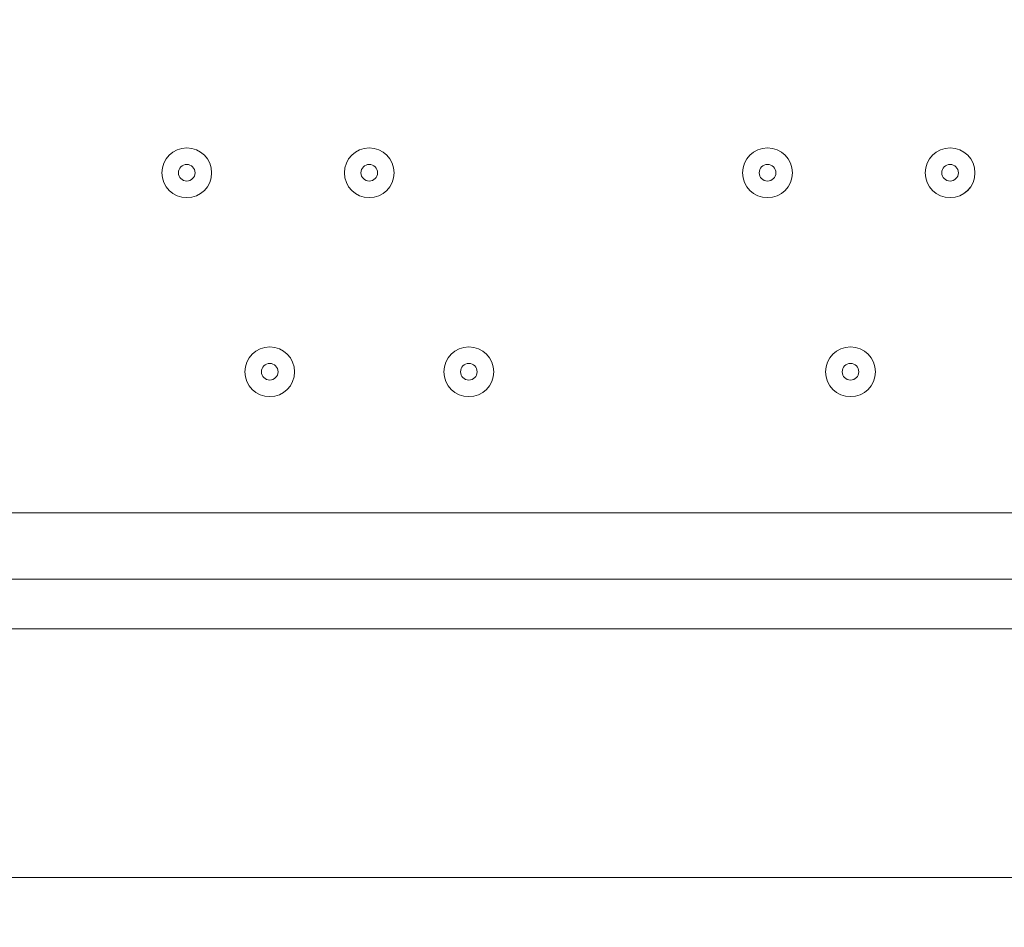
# Model space of a CAD drawing. Units: millimetres. Extents: x -5849 to 13725, y -10876 to 522.
# Drawn here: x -1760 to -1571, y -4153 to -3979 of the extents above; entities that cross this region are included whole.
import ezdxf

# ---------------------------------------------------------------- set-up
doc = ezdxf.new("R2010")
doc.units = ezdxf.units.MM
doc.header["$MEASUREMENT"] = 0
doc.layers.add('Work Layer', color=7, linetype='Continuous', lineweight=0)

msp = doc.modelspace()

# ---------------------------------------------------------------- linework, layer by layer
at = {"layer": 'Work Layer', "color": 7, "lineweight": 9}
for p, q in [((-2015, -4073.88), (-1230.78, -4073.88)), ((-1170.45, -4086.58), (-2015, -4086.58)), ((-1100.6, -4096.1), (-2081.68, -4096.1)), ((-1100.6, -4143.73), (-2081.68, -4143.73))]:
    msp.add_line(p, q, dxfattribs=at)
at = {"layer": 'Work Layer', "color": 1, "lineweight": 9}
msp.add_open_spline([(10361.9, -2296.76), (10361.9, -2296.76), (9780.45, -2296.76), (9780.45, -2296.76), (9505.8, -1989.98), (9106.89, -1796.77), (8662.71, -1796.77), (8662.71, -1796.77), (7949.44, -1796.77), (7949.44, -1796.77), (7680.94, -1391.25), (7220.86, -1123.67), (6698.07, -1123.67), (6698.07, -1123.67), (5812.27, -1123.67), (5812.27, -1123.67), (5383.27, -1123.67), (4996.67, -1304.02), (4723.36, -1592.74), (3997.14, -1636.89), (3410.79, -2197.56), (3326.52, -2912.21), (3116.61, -2211.52), (2467.25, -1700.77), (1698.24, -1700.77), (1698.24, -1700.77), (-1376.71, -1700.77), (-1376.71, -1700.77), (-2093.92, -1700.77), (-2706.93, -2145.12), (-2956.64, -2773.35), (-3380.61, -3054.47), (-3660.31, -3535.77), (-3660.31, -4082.57), (-3660.31, -4082.57), (-3660.31, -6576.55), (-3660.31, -6576.55), (-3660.31, -6804.33), (-3611.66, -7020.68), (-3524.38, -7215.99), (-3554.96, -7335.36), (-3571.25, -7460.46), (-3571.25, -7589.37), (-3571.25, -7589.37), (-3571.25, -8576.8), (-3571.25, -8576.8), (-3571.25, -9405.25), (-2899.69, -10076.8), (-2071.26, -10076.8), (-2071.26, -10076.8), (-2039.51, -10076.8), (-2039.51, -10076.8), (-1434.95, -10076.8), (-914.27, -9718.95), (-676.83, -9203.67), (-676.83, -9203.67), (1478.39, -9203.67), (1478.39, -9203.67), (1710.92, -9203.67), (1932.47, -9156.87), (2134.32, -9072.36), (2200.21, -9081.2), (2267.32, -9086.2), (2335.63, -9086.2), (2335.63, -9086.2), (3441.45, -9086.2), (3441.45, -9086.2), (3566.09, -9380.58), (3782.17, -9626.69), (4053.92, -9789.44), (4319.17, -10212.4), (4789.27, -10493.82), (5325.34, -10493.82), (5765.71, -10493.82), (6161.74, -10304.05), (6436.15, -10001.83), (6436.15, -10001.83), (6751.71, -10001.83), (6751.71, -10001.83), (7036.78, -10001.83), (7303.26, -9922.3), (7530.21, -9784.24), (7530.21, -9784.24), (8161.76, -9784.24), (8161.76, -9784.24), (8605.94, -9784.24), (9004.85, -9591.03), (9279.5, -9284.25), (9279.5, -9284.25), (9860.26, -9284.25), (9860.26, -9284.25), (10412.54, -9284.25), (10860.27, -8836.53), (10860.27, -8284.25), (10860.27, -8284.25), (10860.27, -7714.32), (10860.27, -7714.32), (10860.27, -7162.04), (10412.54, -6714.32), (9860.26, -6714.32), (9860.26, -6714.32), (9279.5, -6714.32), (9279.5, -6714.32), (9004.85, -6407.54), (8605.94, -6214.33), (8161.76, -6214.33), (8161.76, -6214.33), (7740.5, -6214.33), (7740.5, -6214.33), (7674.69, -6002.08), (7563.01, -5810.03), (7417.07, -5649.71), (7417.07, -5649.71), (7434.88, -5421.28), (7434.88, -5421.28), (7468.46, -5404.17), (7501.5, -5386.18), (7533.55, -5366.68), (7533.55, -5366.68), (8662.71, -5366.68), (8662.71, -5366.68), (9106.89, -5366.68), (9505.8, -5173.47), (9780.45, -4866.69), (9780.45, -4866.69), (10361.9, -4866.69), (10361.9, -4866.69), (10914.18, -4866.69), (11361.91, -4418.97), (11361.91, -3866.69), (11361.91, -3866.69), (11361.91, -3296.76), (11361.91, -3296.76), (11361.91, -2744.48), (10914.18, -2296.76), (10361.9, -2296.76)], degree=3, knots=[0, 0, 0, 0, 1, 1, 1, 2, 2, 2, 3, 3, 3, 4, 4, 4, 5, 5, 5, 6, 6, 6, 7, 7, 7, 8, 8, 8, 9, 9, 9, 10, 10, 10, 11, 11, 11, 12, 12, 12, 13, 13, 13, 14, 14, 14, 15, 15, 15, 16, 16, 16, 17, 17, 17, 18, 18, 18, 19, 19, 19, 20, 20, 20, 21, 21, 21, 22, 22, 22, 23, 23, 23, 24, 24, 24, 25, 25, 25, 26, 26, 26, 27, 27, 27, 28, 28, 28, 29, 29, 29, 30, 30, 30, 31, 31, 31, 32, 32, 32, 33, 33, 33, 34, 34, 34, 35, 35, 35, 36, 36, 36, 37, 37, 37, 38, 38, 38, 39, 39, 39, 40, 40, 40, 41, 41, 41, 42, 42, 42, 43, 43, 43, 44, 44, 44, 45, 45, 45, 45], dxfattribs=at)
at = {"layer": 'Work Layer', "color": 253, "lineweight": 9}
msp.add_open_spline([(-2962.15, -2785.13), (-3036.76, -2976.49), (-3077.71, -3184.69), (-3077.71, -3402.46), (-3077.71, -3402.46), (-3077.71, -3765.95), (-3077.71, -3765.95), (-3077.71, -4427.86), (-2699.18, -5000.98), (-2147.02, -5281.78), (-2577.26, -5590.23), (-2857.86, -6094.16), (-2857.86, -6663.95), (-2857.86, -6663.95), (-2857.86, -7505.34), (-2857.86, -7505.34), (-2857.86, -8444.24), (-2096.75, -9205.36), (-1157.86, -9205.36), (-1157.86, -9205.36), (-698.97, -9205.36), (-698.97, -9205.36)], degree=3, knots=[0, 0, 0, 0, 1, 1, 1, 2, 2, 2, 3, 3, 3, 4, 4, 4, 5, 5, 5, 6, 6, 6, 7, 7, 7, 7], dxfattribs=at)
at = {"layer": 'Work Layer', "color": 7, "lineweight": 9}
for points in [[(-1727.67, -4013.55), (-1725.04, -4013.55), (-1722.9, -4011.42), (-1722.9, -4008.79), (-1722.9, -4006.16), (-1725.04, -4004.03), (-1727.67, -4004.03), (-1730.3, -4004.03), (-1732.43, -4006.16), (-1732.43, -4008.79), (-1732.43, -4011.42), (-1730.3, -4013.55), (-1727.67, -4013.55)], [(-1727.67, -4004.03), (-1730.3, -4004.03), (-1732.43, -4006.16), (-1732.43, -4008.79), (-1732.43, -4011.42), (-1730.3, -4013.55), (-1727.67, -4013.55), (-1725.04, -4013.55), (-1722.9, -4011.42), (-1722.9, -4008.79), (-1722.9, -4006.16), (-1725.04, -4004.03), (-1727.67, -4004.03)], [(-1692.74, -4013.55), (-1690.11, -4013.55), (-1687.98, -4011.42), (-1687.98, -4008.79), (-1687.98, -4006.16), (-1690.11, -4004.03), (-1692.74, -4004.03), (-1695.37, -4004.03), (-1697.5, -4006.16), (-1697.5, -4008.79), (-1697.5, -4011.42), (-1695.37, -4013.55), (-1692.74, -4013.55)], [(-1692.74, -4004.03), (-1695.37, -4004.03), (-1697.5, -4006.16), (-1697.5, -4008.79), (-1697.5, -4011.42), (-1695.37, -4013.55), (-1692.74, -4013.55), (-1690.11, -4013.55), (-1687.98, -4011.42), (-1687.98, -4008.79), (-1687.98, -4006.16), (-1690.11, -4004.03), (-1692.74, -4004.03)], [(-1616.54, -4013.55), (-1613.91, -4013.55), (-1611.78, -4011.42), (-1611.78, -4008.79), (-1611.78, -4006.16), (-1613.91, -4004.03), (-1616.54, -4004.03), (-1619.17, -4004.03), (-1621.3, -4006.16), (-1621.3, -4008.79), (-1621.3, -4011.42), (-1619.17, -4013.55), (-1616.54, -4013.55)], [(-1616.54, -4004.03), (-1619.17, -4004.03), (-1621.3, -4006.16), (-1621.3, -4008.79), (-1621.3, -4011.42), (-1619.17, -4013.55), (-1616.54, -4013.55), (-1613.91, -4013.55), (-1611.78, -4011.42), (-1611.78, -4008.79), (-1611.78, -4006.16), (-1613.91, -4004.03), (-1616.54, -4004.03)], [(-1581.62, -4013.55), (-1578.99, -4013.55), (-1576.85, -4011.42), (-1576.85, -4008.79), (-1576.85, -4006.16), (-1578.98, -4004.03), (-1581.62, -4004.03), (-1584.25, -4004.03), (-1586.38, -4006.16), (-1586.38, -4008.79), (-1586.38, -4011.42), (-1584.25, -4013.55), (-1581.62, -4013.55)], [(-1581.62, -4004.03), (-1584.25, -4004.03), (-1586.38, -4006.16), (-1586.38, -4008.79), (-1586.38, -4011.42), (-1584.25, -4013.55), (-1581.62, -4013.55), (-1578.98, -4013.55), (-1576.85, -4011.42), (-1576.85, -4008.79), (-1576.85, -4006.16), (-1578.98, -4004.03), (-1581.62, -4004.03)], [(-1727.67, -4007.2), (-1728.54, -4007.2), (-1729.25, -4007.91), (-1729.25, -4008.79), (-1729.25, -4009.67), (-1728.54, -4010.38), (-1727.67, -4010.38), (-1726.79, -4010.38), (-1726.08, -4009.67), (-1726.08, -4008.79), (-1726.08, -4007.91), (-1726.79, -4007.2), (-1727.67, -4007.2)], [(-1692.74, -4007.2), (-1693.62, -4007.2), (-1694.33, -4007.91), (-1694.33, -4008.79), (-1694.33, -4009.67), (-1693.62, -4010.38), (-1692.74, -4010.38), (-1691.86, -4010.38), (-1691.15, -4009.67), (-1691.15, -4008.79), (-1691.15, -4007.91), (-1691.86, -4007.2), (-1692.74, -4007.2)], [(-1616.54, -4007.2), (-1617.42, -4007.2), (-1618.13, -4007.91), (-1618.13, -4008.79), (-1618.13, -4009.67), (-1617.42, -4010.38), (-1616.54, -4010.38), (-1615.66, -4010.38), (-1614.95, -4009.67), (-1614.95, -4008.79), (-1614.95, -4007.91), (-1615.66, -4007.2), (-1616.54, -4007.2)], [(-1581.62, -4007.2), (-1582.49, -4007.2), (-1583.2, -4007.91), (-1583.2, -4008.79), (-1583.2, -4009.67), (-1582.49, -4010.38), (-1581.62, -4010.38), (-1580.74, -4010.38), (-1580.03, -4009.67), (-1580.03, -4008.79), (-1580.03, -4007.91), (-1580.74, -4007.2), (-1581.62, -4007.2)], [(-1711.79, -4051.65), (-1709.16, -4051.65), (-1707.03, -4049.52), (-1707.03, -4046.89), (-1707.03, -4044.26), (-1709.16, -4042.13), (-1711.79, -4042.13), (-1714.42, -4042.13), (-1716.55, -4044.26), (-1716.55, -4046.89), (-1716.55, -4049.52), (-1714.42, -4051.65), (-1711.79, -4051.65)], [(-1711.79, -4042.13), (-1714.42, -4042.13), (-1716.55, -4044.26), (-1716.55, -4046.89), (-1716.55, -4049.52), (-1714.42, -4051.65), (-1711.79, -4051.65), (-1709.16, -4051.65), (-1707.03, -4049.52), (-1707.03, -4046.89), (-1707.03, -4044.26), (-1709.16, -4042.13), (-1711.79, -4042.13)], [(-1673.69, -4051.65), (-1671.06, -4051.65), (-1668.93, -4049.52), (-1668.93, -4046.89), (-1668.93, -4044.26), (-1671.06, -4042.13), (-1673.69, -4042.13), (-1676.32, -4042.13), (-1678.45, -4044.26), (-1678.45, -4046.89), (-1678.45, -4049.52), (-1676.32, -4051.65), (-1673.69, -4051.65)], [(-1673.69, -4042.13), (-1676.32, -4042.13), (-1678.45, -4044.26), (-1678.45, -4046.89), (-1678.45, -4049.52), (-1676.32, -4051.65), (-1673.69, -4051.65), (-1671.06, -4051.65), (-1668.93, -4049.52), (-1668.93, -4046.89), (-1668.93, -4044.26), (-1671.06, -4042.13), (-1673.69, -4042.13)], [(-1600.67, -4051.65), (-1598.03, -4051.65), (-1595.9, -4049.52), (-1595.9, -4046.89), (-1595.9, -4044.26), (-1598.03, -4042.13), (-1600.67, -4042.13), (-1603.3, -4042.13), (-1605.43, -4044.26), (-1605.43, -4046.89), (-1605.43, -4049.52), (-1603.3, -4051.65), (-1600.67, -4051.65)], [(-1600.67, -4042.13), (-1603.3, -4042.13), (-1605.43, -4044.26), (-1605.43, -4046.89), (-1605.43, -4049.52), (-1603.3, -4051.65), (-1600.67, -4051.65), (-1598.03, -4051.65), (-1595.9, -4049.52), (-1595.9, -4046.89), (-1595.9, -4044.26), (-1598.03, -4042.13), (-1600.67, -4042.13)], [(-1711.79, -4045.3), (-1712.67, -4045.3), (-1713.38, -4046.01), (-1713.38, -4046.89), (-1713.38, -4047.77), (-1712.67, -4048.48), (-1711.79, -4048.48), (-1710.91, -4048.48), (-1710.2, -4047.77), (-1710.2, -4046.89), (-1710.2, -4046.01), (-1710.91, -4045.3), (-1711.79, -4045.3)], [(-1673.69, -4045.3), (-1674.57, -4045.3), (-1675.28, -4046.01), (-1675.28, -4046.89), (-1675.28, -4047.77), (-1674.57, -4048.48), (-1673.69, -4048.48), (-1672.81, -4048.48), (-1672.1, -4047.77), (-1672.1, -4046.89), (-1672.1, -4046.01), (-1672.81, -4045.3), (-1673.69, -4045.3)], [(-1600.67, -4045.3), (-1601.54, -4045.3), (-1602.25, -4046.01), (-1602.25, -4046.89), (-1602.25, -4047.77), (-1601.54, -4048.48), (-1600.67, -4048.48), (-1599.79, -4048.48), (-1599.08, -4047.77), (-1599.08, -4046.89), (-1599.08, -4046.01), (-1599.79, -4045.3), (-1600.67, -4045.3)]]:
    msp.add_open_spline(points, degree=3, knots=[0, 0, 0, 0, 1, 1, 1, 2, 2, 2, 3, 3, 3, 4, 4, 4, 4], dxfattribs=at)

doc.saveas('drawing.dxf')
